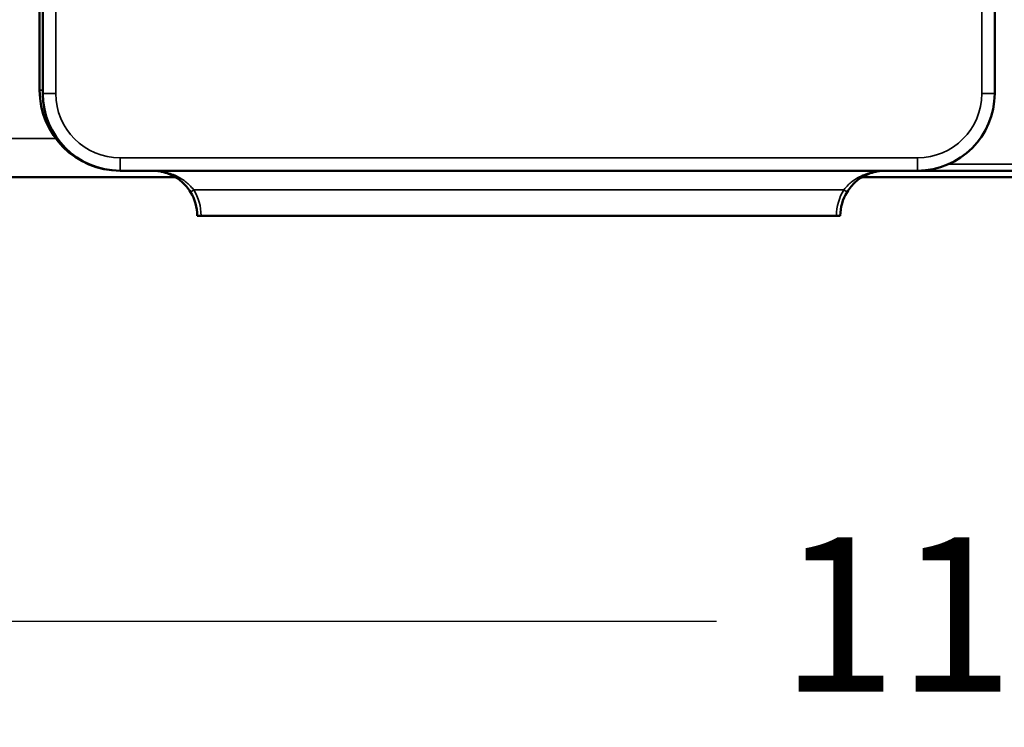
# Model space of a CAD drawing. Units: inches. Extents: x 0 to 17, y 0 to 11.
# Drawn here: x 4.4 to 5.2, y 8.1 to 8.6 of the extents above; entities that cross this region are included whole.
import ezdxf

# ---------------------------------------------------------------- set-up
doc = ezdxf.new("R2010")
doc.units = ezdxf.units.IN
doc.header["$MEASUREMENT"] = 0
for name, color, linetype, lineweight in [('Dimension (ANSI)', 7, 'Continuous', 25), ('Visible (ANSI)', 7, 'Continuous', 50), ('Visible Narrow (ANSI)', 7, 'Continuous', 35)]:
    doc.layers.add(name, color=color, linetype=linetype, lineweight=lineweight)
doc.layers.add('Viewport1ForCustomObjects_0', color=7, linetype='Continuous')
doc.layers.add('Viewport2ForCustomObjects_0', color=7, linetype='Continuous')

# ---------------------------------------------------------------- blocks, each defined once
blk = doc.blocks.new('CustomObjectsInViewport2_0')
at = {"layer": 'Visible (ANSI)'}
for p, q in [((-10014.6025, -10001.4718), (-10014.6025, -10003.3768)), ((-10014.5975, -10001.4718), (-10014.5975, -10003.3818)), ((-10013.1175, -10003.3818), (-10013.1175, -10001.4718)), ((-10014.4775, -10003.5018), (-10013.2375, -10003.5018)), ((-10013.2375, -10003.5018), (-10012.9675, -10003.5018)), ((-10014.3915, -10003.5118), (-10014.8756, -10003.5118)), ((-10012.8815, -10003.5118), (-10013.3236, -10003.5118)), ((-10014.3515, -10003.5718), (-10014.3575, -10003.5718)), ((-10014.3515, -10003.5718), (-10013.3635, -10003.5718)), ((-10013.3575, -10003.5718), (-10013.3635, -10003.5718))]:
    blk.add_line(p, q, dxfattribs=at)
for centre, radius, start, end in [((-10014.4775, -10003.3768), 0.125, 180, 270), ((-10014.4775, -10003.3818), 0.12, 180, 270), ((-10013.2375, -10003.3818), 0.12, 270, 0), ((-10014.4275, -10003.5718), 0.07, 0, 31.7569), ((-10013.2875, -10003.5718), 0.07, 148.2431, 180)]:
    blk.add_arc(centre, radius, start, end, dxfattribs=at)
for points, knots in [([(-10014.4275, -10003.5018), (-10014.4197, -10003.5018), (-10014.4118, -10003.5031), (-10014.3981, -10003.508), (-10014.3922, -10003.511), (-10014.3822, -10003.5182), (-10014.3781, -10003.5219), (-10014.3721, -10003.5289), (-10014.3699, -10003.5319), (-10014.368, -10003.535)], [-0.0007254, -0.0007254, -0.0007254, -0.0007254, 0.0780918, 0.0780918, 0.1403277, 0.1403277, 0.1882015, 0.1882015, 0.2181226, 0.2181226, 0.2181226, 0.2181226]), ([(-10013.347, -10003.535), (-10013.3451, -10003.5319), (-10013.343, -10003.529), (-10013.337, -10003.522), (-10013.3329, -10003.5182), (-10013.3229, -10003.511), (-10013.317, -10003.508), (-10013.3033, -10003.5031), (-10013.2954, -10003.5018), (-10013.2875, -10003.5018)], [-0.2182304, -0.2182304, -0.2182304, -0.2182304, -0.1883093, -0.1883093, -0.1404355, -0.1404355, -0.0781996, -0.0781996, 0.0007443, 0.0007443, 0.0007443, 0.0007443])]:
    blk.add_open_spline(points, degree=3, knots=knots, dxfattribs=at)
at = {"layer": 'Visible Narrow (ANSI)'}
for p, q in [((-10014.5775, -10003.3818), (-10014.5775, -10001.4718)), ((-10013.1375, -10001.4718), (-10013.1375, -10003.3818)), ((-10014.6025, -10003.3768), (-10014.5975, -10003.3768)), ((-10014.5775, -10003.3818), (-10014.5975, -10003.3818)), ((-10013.1175, -10003.3818), (-10013.1375, -10003.3818)), ((-10014.5775, -10003.4518), (-10014.6895, -10003.4518)), ((-10013.2375, -10003.4818), (-10014.4775, -10003.4818)), ((-10014.4775, -10003.5018), (-10014.4775, -10003.4818)), ((-10013.2375, -10003.4818), (-10013.2375, -10003.5018)), ((-10013.0155, -10003.4918), (-10013.1896, -10003.4918)), ((-10014.3629, -10003.5318), (-10014.368, -10003.535)), ((-10014.3629, -10003.5318), (-10013.3522, -10003.5318)), ((-10013.347, -10003.535), (-10013.3522, -10003.5318))]:
    blk.add_line(p, q, dxfattribs=at)
at = {"layer": 'Visible Narrow (ANSI)', "extrusion": (0, 0, -1)}
for centre, start, end in [((10014.4775, -10003.3818), 270, 0), ((10013.2375, -10003.3818), 180, 270)]:
    blk.add_arc(centre, 0.1, start, end, dxfattribs=at)
at = {"layer": 'Visible Narrow (ANSI)'}
for centre, start, end in [((-10014.4275, -10003.5718), 0, 31.7569), ((-10013.2875, -10003.5718), 148.2431, 180)]:
    blk.add_arc(centre, 0.076, start, end, dxfattribs=at)
for points, knots in [([(-10014.3629, -10003.5318), (-10014.365, -10003.529), (-10014.3673, -10003.5264), (-10014.3739, -10003.52), (-10014.3783, -10003.5166), (-10014.3891, -10003.5101), (-10014.3956, -10003.5074), (-10014.4105, -10003.503), (-10014.419, -10003.5018), (-10014.4275, -10003.5018)], [-0.2181226, -0.2181226, -0.2181226, -0.2181226, -0.1882015, -0.1882015, -0.1403277, -0.1403277, -0.0780918, -0.0780918, 0.0007254, 0.0007254, 0.0007254, 0.0007254]), ([(-10013.2875, -10003.5018), (-10013.2961, -10003.5018), (-10013.3046, -10003.503), (-10013.3196, -10003.5074), (-10013.326, -10003.5102), (-10013.3368, -10003.5167), (-10013.3412, -10003.52), (-10013.3478, -10003.5264), (-10013.3501, -10003.529), (-10013.3522, -10003.5318)], [-0.0007443, -0.0007443, -0.0007443, -0.0007443, 0.0781996, 0.0781996, 0.1404355, 0.1404355, 0.1883093, 0.1883093, 0.2182304, 0.2182304, 0.2182304, 0.2182304])]:
    blk.add_open_spline(points, degree=3, knots=knots, dxfattribs=at)
blk = doc.blocks.new('CustomObjectsInViewport1_0')
at = {"layer": 'Dimension (ANSI)'}
blk.add_line((2.60431, 8.1394), (4.95023, 8.1394), dxfattribs=at)
at = {"layer": 'Dimension (ANSI)', "insert": (4.99968, 8.20475), "char_height": 0.12, "attachment_point": 1}
blk.add_mtext('\\fTahoma|b0|i0;\\W1.;11.90 [302.3]', dxfattribs=at)

msp = doc.modelspace()

# ---------------------------------------------------------------- block references
at = {"layer": 'Viewport1ForCustomObjects_0'}
msp.add_blockref('CustomObjectsInViewport1_0', (0, 0), dxfattribs=at)
at = {"layer": 'Viewport2ForCustomObjects_0', "xscale": 0.5000000000001215, "yscale": 0.5000000000001215, "zscale": 0.5000000000001215}
msp.add_blockref('CustomObjectsInViewport2_0', (5011.72518, 5010.24064), dxfattribs=at)

doc.saveas('drawing.dxf')
